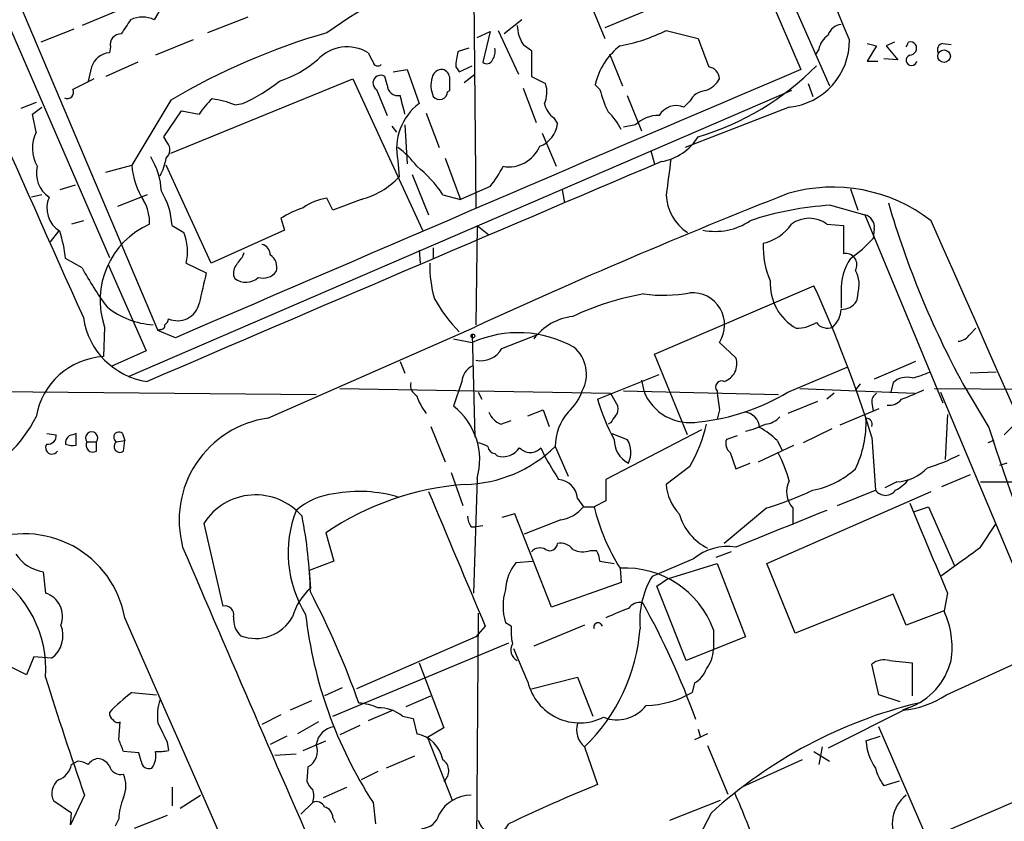
# Model space of a CAD drawing. Extents: x 7 to 1047, y 1669 to 2544.
# Drawn here: x 342 to 412, y 2086 to 2143 of the extents above; entities that cross this region are included whole.
import ezdxf

# ---------------------------------------------------------------- set-up
doc = ezdxf.new("R2010")
doc.units = 0
doc.header["$MEASUREMENT"] = 0
doc.layers.add('MAIN', color=5, linetype='CONTINUOUS')

msp = doc.modelspace()

# ---------------------------------------------------------------- linework, layer by layer
at = {"layer": 'MAIN'}
for p, q in [((376.936, 2190.2141), (399.542, 2138.4827)), ((325.7127, 2181.8321), (351.4513, 2120.9567)), ((381.6773, 2176.1594), (397.51, 2139.6681)), ((335.8727, 2154.1461), (347.98, 2126.2061)), ((380.238, 2149.7434), (383.4553, 2141.8694)), ((358.3093, 2147.9654), (346.0327, 2142.8007)), ((374.0573, 2148.2194), (374.2267, 2129.7621)), ((390.144, 2145.4254), (383.4553, 2142.6314)), ((351.79, 2144.2401), (351.1973, 2143.2241)), ((357.886, 2143.3934), (355.0073, 2142.2927)), ((377.5287, 2143.2241), (376.2587, 2142.2081)), ((345.44, 2142.5467), (343.0693, 2141.6154)), ((374.3113, 2141.9541), (375.2427, 2142.3774)), ((375.2427, 2142.3774), (374.7347, 2140.1761)), ((375.8353, 2142.4621), (377.2747, 2139.3294)), ((387.858, 2142.4621), (390.144, 2141.8694)), ((353.9913, 2141.7847), (351.282, 2140.6841)), ((404.1987, 2141.6154), (403.606, 2141.3614)), ((348.0647, 2141.2767), (347.98, 2140.8534)), ((373.7187, 2141.1921), (372.9567, 2140.9381)), ((377.6133, 2141.4461), (378.206, 2141.0227)), ((378.206, 2141.0227), (378.206, 2139.1601)), ((398.78, 2141.1074), (398.526, 2140.6841)), ((402.2513, 2141.5307), (402.9287, 2141.3614)), ((402.9287, 2141.3614), (402.2513, 2140.2607)), ((403.606, 2141.3614), (404.4527, 2140.3454)), ((407.67, 2141.5307), (408.2627, 2141.4461)), ((350.012, 2140.1761), (347.726, 2139.1601)), ((383.794, 2140.7687), (384.7253, 2138.4827)), ((402.2513, 2140.2607), (403.0133, 2140.2607)), ((404.4527, 2140.3454), (403.4367, 2140.4301)), ((346.71, 2139.8374), (346.456, 2138.8214)), ((368.3, 2139.4987), (369.316, 2139.6681)), ((369.316, 2139.6681), (370.1627, 2137.2127)), ((372.7873, 2139.8374), (373.0413, 2139.4987)), ((373.0413, 2139.4987), (373.9727, 2139.9221)), ((352.3827, 2133.6567), (365.4213, 2138.9907)), ((365.4213, 2138.9907), (370.4167, 2128.1534)), ((367.8767, 2138.5674), (367.7073, 2139.1601)), ((373.38, 2138.7367), (374.142, 2139.3294)), ((378.206, 2139.1601), (379.222, 2138.6521)), ((396.8327, 2138.1441), (349.3347, 2117.6547)), ((367.1147, 2138.2287), (367.8767, 2136.3661)), ((372.1947, 2138.0594), (372.364, 2138.1441)), ((377.6133, 2138.3134), (378.5447, 2135.8581)), ((383.1167, 2138.2287), (382.778, 2138.5674)), ((398.018, 2138.6521), (398.3567, 2137.7207)), ((352.3827, 2137.4667), (349.5887, 2132.8101)), ((385.064, 2137.8054), (386.08, 2135.2654)), ((389.5513, 2137.3821), (389.128, 2136.9587)), ((342.7307, 2137.2974), (341.63, 2136.8741)), ((342.4767, 2136.4507), (343.154, 2136.9587)), ((351.8747, 2134.8421), (353.1447, 2136.7047)), ((353.1447, 2136.7047), (354.4147, 2136.4507)), ((356.9547, 2137.1281), (357.5473, 2137.2127)), ((396.6633, 2136.9587), (389.2127, 2134.0801)), ((342.7307, 2135.1807), (342.4767, 2136.4507)), ((370.6707, 2136.5354), (371.602, 2134.0801)), ((379.8147, 2136.1967), (380.0687, 2135.7734)), ((368.2153, 2135.6041), (368.554, 2135.1807)), ((369.1467, 2135.6887), (369.316, 2132.8947)), ((385.6567, 2135.6887), (384.81, 2135.5194)), ((352.1287, 2134.4187), (351.8747, 2134.8421)), ((378.968, 2135.0961), (379.984, 2132.7254)), ((386.7573, 2133.8261), (387.0113, 2132.8947)), ((368.6387, 2133.1487), (368.7233, 2131.9634)), ((372.0253, 2133.3181), (373.126, 2130.3547)), ((347.726, 2132.3021), (349.5887, 2132.8101)), ((355.2613, 2125.7827), (352.044, 2132.8101)), ((369.6547, 2132.1327), (370.84, 2129.2541)), ((345.5247, 2131.3707), (344.424, 2131.0321)), ((375.2427, 2131.2861), (373.126, 2130.3547)), ((380.4073, 2131.0321), (380.5767, 2130.1007)), ((401.066, 2131.1167), (401.574, 2129.5927)), ((343.154, 2130.6934), (342.392, 2130.5241)), ((350.6893, 2130.6934), (348.5727, 2129.8467)), ((363.982, 2129.5927), (363.5587, 2130.4394)), ((366.014, 2130.3547), (363.982, 2129.5927)), ((371.856, 2130.6934), (373.126, 2130.3547)), ((399.6267, 2129.9314), (402.082, 2129.2541)), ((360.2567, 2129.0001), (360.5107, 2128.1534)), ((402.082, 2129.2541), (407.67, 2115.7921)), ((346.1173, 2128.8307), (345.2707, 2128.5767)), ((352.4673, 2128.4921), (353.314, 2127.9841)), ((360.5107, 2128.1534), (355.2613, 2125.7827)), ((374.3113, 2128.4921), (374.2267, 2121.3801)), ((374.3113, 2128.4921), (375.158, 2127.8147)), ((399.3727, 2128.5767), (400.558, 2128.4921)), ((400.558, 2128.4921), (400.558, 2126.4601)), ((402.7593, 2128.2381), (402.6747, 2127.5607)), ((344.3393, 2128.0687), (343.7467, 2127.3067)), ((371.1787, 2126.8834), (371.1787, 2126.1214)), ((346.0327, 2125.4441), (344.8473, 2126.1214)), ((357.5473, 2126.2907), (357.632, 2126.5447)), ((370.1627, 2126.7141), (370.2473, 2125.7827)), ((347.8953, 2125.6981), (350.6047, 2119.5174)), ((353.4833, 2125.7827), (354.9227, 2125.1054)), ((387.0113, 2119.2634), (398.4413, 2124.1741)), ((400.3887, 2123.7507), (400.3887, 2122.5654)), ((401.574, 2123.5814), (401.4893, 2123.0734)), ((347.6413, 2121.2107), (347.5567, 2119.0941)), ((359.3253, 2114.6914), (374.142, 2121.2107)), ((409.6173, 2120.7027), (410.0407, 2121.1261)), ((351.6207, 2121.0414), (351.4513, 2120.9567)), ((352.7213, 2120.4487), (351.4513, 2120.9567)), ((373.9727, 2120.7027), (374.142, 2113.3367)), ((376.0893, 2119.6867), (378.714, 2120.7027)), ((372.618, 2120.3641), (373.9727, 2120.1101)), ((391.668, 2120.1101), (392.8533, 2119.0094)), ((350.6047, 2119.5174), (348.1493, 2118.4167)), ((389.382, 2113.5061), (387.0113, 2119.2634)), ((368.808, 2118.7554), (369.1467, 2117.9087)), ((396.5787, 2116.5541), (400.812, 2118.3321)), ((405.7227, 2118.7554), (402.7593, 2117.4854)), ((382.9473, 2116.0461), (387.35, 2117.8241)), ((411.48, 2117.9934), (409.6173, 2117.9087)), ((373.2107, 2117.3161), (372.618, 2115.5381)), ((386.08, 2117.4007), (386.2493, 2116.6387)), ((401.7433, 2117.1467), (401.4047, 2116.7234)), ((404.114, 2117.2314), (403.9447, 2116.5541)), ((409.1093, 2117.1467), (410.972, 2114.0141)), ((327.0673, 2116.7234), (362.7967, 2116.3847)), ((364.49, 2116.8081), (383.8787, 2116.4694)), ((374.396, 2116.5541), (374.65, 2116.0461)), ((383.8787, 2116.4694), (384.3867, 2115.5381)), ((384.81, 2116.6387), (395.9013, 2116.3847)), ((397.4253, 2116.8081), (405.638, 2116.4694)), ((399.8807, 2116.4694), (399.3727, 2116.0461)), ((407.0773, 2116.8081), (439.5047, 2116.5541)), ((407.5007, 2116.5541), (422.9947, 2079.5547)), ((398.6953, 2115.8767), (396.5787, 2115.0301)), ((402.59, 2115.7921), (402.6747, 2115.1994)), ((377.952, 2114.8607), (379.0527, 2115.2841)), ((379.0527, 2115.2841), (379.476, 2114.0987)), ((391.668, 2115.2841), (391.4987, 2114.6067)), ((403.098, 2115.3687), (400.304, 2114.1834)), ((408.0087, 2114.9454), (407.8393, 2111.7281)), ((371.0093, 2114.0987), (372.0253, 2111.5587)), ((376.0047, 2114.2681), (376.7667, 2114.5221)), ((383.8787, 2114.3527), (383.7093, 2114.2681)), ((412.0727, 2113.5061), (413.0887, 2114.5221)), ((343.4927, 2113.5907), (344.17, 2113.5061)), ((345.6093, 2112.7441), (345.6093, 2113.5907)), ((348.9113, 2113.5907), (349.0807, 2113.0827)), ((390.398, 2113.8447), (383.54, 2110.2887)), ((383.9633, 2113.5907), (385.064, 2113.1674)), ((392.938, 2113.4214), (392.176, 2113.1674)), ((399.7113, 2113.9294), (397.6793, 2112.9134)), ((402.59, 2113.3367), (402.844, 2109.5267)), ((346.3713, 2112.9981), (347.0487, 2112.9981)), ((347.0487, 2112.3207), (347.0487, 2112.9981)), ((348.488, 2112.9981), (349.0807, 2113.0827)), ((348.996, 2112.3207), (349.0807, 2113.0827)), ((379.8993, 2112.6594), (380.8307, 2110.5427)), ((394.462, 2111.5587), (397.002, 2112.7441)), ((395.8167, 2113.0827), (396.1553, 2112.4054)), ((411.3107, 2113.0827), (410.8873, 2112.9134)), ((375.5813, 2112.1514), (375.7507, 2111.9821)), ((378.8833, 2112.5747), (379.1373, 2111.9821)), ((392.43, 2112.2361), (392.8533, 2111.0507)), ((389.5513, 2111.2201), (387.858, 2109.9501)), ((392.8533, 2111.0507), (393.8693, 2111.4741)), ((412.242, 2111.4741), (411.734, 2111.3047)), ((372.4487, 2110.7967), (373.2953, 2108.4261)), ((409.6173, 2110.6274), (407.5853, 2109.7807)), ((374.3113, 2110.3734), (374.0573, 2102.1607)), ((383.54, 2110.2887), (383.54, 2108.7647)), ((404.368, 2110.1194), (403.5213, 2109.6961)), ((410.3793, 2110.1194), (414.8667, 2110.1194)), ((395.0547, 2104.2774), (406.8233, 2109.4421)), ((400.1347, 2108.4261), (402.844, 2109.5267)), ((381.508, 2108.9341), (381.9313, 2108.3414)), ((383.54, 2108.7647), (382.6933, 2108.3414)), ((377.0207, 2107.8334), (376.0893, 2107.5794)), ((379.6453, 2101.1447), (377.0207, 2107.8334)), ((381.9313, 2108.3414), (382.6933, 2108.3414)), ((395.0547, 2108.2567), (392.0067, 2105.7167)), ((396.9173, 2108.2567), (396.9173, 2107.0714)), ((405.638, 2108.0027), (406.654, 2108.3414)), ((406.654, 2108.3414), (408.5167, 2104.1081)), ((354.7533, 2107.1561), (356.108, 2101.2294)), ((374.7347, 2106.9867), (374.2267, 2106.9021)), ((380.3227, 2107.4101), (377.698, 2106.3941)), ((410.3793, 2105.4627), (411.48, 2107.1561)), ((363.474, 2106.4787), (364.0667, 2104.4467)), ((373.888, 2106.9021), (374.2267, 2106.9021)), ((382.4393, 2105.2087), (382.8627, 2105.2087)), ((392.5147, 2105.1241), (391.414, 2104.7007)), ((364.0667, 2104.4467), (362.2887, 2103.7694)), ((377.1053, 2104.3621), (378.2907, 2104.4467)), ((383.1167, 2104.4467), (384.1327, 2104.2774)), ((389.8053, 2104.6161), (386.842, 2103.3461)), ((387.9427, 2103.1767), (391.4987, 2104.2774)), ((391.4987, 2104.2774), (393.5307, 2099.0281)), ((397.0867, 2099.2821), (395.0547, 2104.2774)), ((343.2387, 2103.6847), (343.408, 2102.1607)), ((362.2887, 2103.7694), (362.3733, 2102.4994)), ((384.556, 2103.9387), (384.6407, 2102.9227)), ((384.6407, 2102.9227), (379.6453, 2101.1447)), ((387.1807, 2102.6687), (387.9427, 2103.1767)), ((389.2973, 2097.3347), (387.1807, 2102.6687)), ((404.114, 2102.0761), (397.0867, 2099.2821)), ((405.0453, 2099.8747), (404.114, 2102.0761)), ((408.0087, 2102.1607), (407.7547, 2100.8907)), ((374.396, 2100.7214), (373.9727, 2043.9101)), ((407.7547, 2100.8907), (405.0453, 2099.8747)), ((376.7667, 2099.7901), (376.3433, 2100.0441)), ((374.904, 2099.7901), (374.2267, 2099.0281)), ((382.016, 2099.8747), (378.3753, 2098.3507)), ((391.2447, 2099.5361), (391.2447, 2098.0967)), ((363.982, 2093.3554), (376.5973, 2098.6047)), ((374.2267, 2099.0281), (365.6753, 2095.3027)), ((393.5307, 2099.0281), (389.2973, 2097.3347)), ((377.952, 2095.8107), (376.936, 2098.1814)), ((342.5613, 2097.5887), (342.0533, 2096.3187)), ((343.8313, 2097.5041), (342.5613, 2097.5887)), ((370.1627, 2097.1654), (371.9407, 2092.5087)), ((403.86, 2097.3347), (405.4687, 2097.1654)), ((405.4687, 2097.1654), (405.4687, 2094.7947)), ((407.924, 2094.8794), (413.6813, 2097.5041)), ((403.098, 2094.8794), (402.59, 2097.0807)), ((378.206, 2095.3027), (381.508, 2096.1494)), ((381.508, 2096.1494), (382.6087, 2093.3554)), ((389.89, 2095.7261), (389.7207, 2095.0487)), ((349.5887, 2095.0487), (351.3667, 2094.8794)), ((364.6593, 2095.3874), (363.3893, 2094.7947)), ((362.458, 2094.4561), (360.934, 2093.7787)), ((369.2313, 2094.0327), (371.0093, 2094.7947)), ((404.622, 2094.3714), (403.098, 2094.8794)), ((368.3, 2093.7787), (366.522, 2093.0167)), ((405.2147, 2093.9481), (399.4573, 2091.0694)), ((405.2147, 2093.9481), (404.7913, 2093.7787)), ((348.6573, 2091.6621), (348.742, 2092.9321)), ((360.2567, 2093.4401), (358.902, 2092.7627)), ((362.966, 2092.9321), (361.442, 2092.0854)), ((368.9773, 2093.3554), (369.7393, 2093.1861)), ((369.7393, 2093.1861), (369.9933, 2092.0854)), ((365.9293, 2092.6781), (364.49, 2092.0007)), ((371.9407, 2092.5087), (370.7553, 2091.8314)), ((390.144, 2092.4241), (390.3133, 2091.8314)), ((406.5693, 2084.5501), (403.098, 2092.5934)), ((352.1287, 2091.4927), (352.2133, 2090.9001)), ((360.68, 2091.9161), (359.4947, 2091.3234)), ((361.8653, 2090.9001), (363.474, 2091.5774)), ((370.7553, 2091.8314), (372.5333, 2087.3441)), ((390.8213, 2092.0854), (389.89, 2091.6621)), ((402.1667, 2091.5774), (403.1827, 2091.9161)), ((350.0967, 2090.7307), (348.996, 2090.8154)), ((382.016, 2091.1541), (382.9473, 2088.4447)), ((390.8213, 2091.2387), (392.2607, 2087.7674)), ((398.4413, 2090.8154), (399.542, 2090.1381)), ((399.034, 2091.1541), (398.78, 2089.8841)), ((345.2707, 2089.8841), (345.694, 2090.1381)), ((350.266, 2090.1381), (350.0967, 2090.7307)), ((359.8333, 2090.5614), (361.3573, 2090.6461)), ((369.824, 2090.4767), (367.792, 2089.6301)), ((397.5947, 2090.2227), (393.2767, 2088.2754)), ((362.204, 2089.7147), (362.1193, 2088.6987)), ((367.1993, 2089.3761), (366.014, 2088.7834)), ((404.5373, 2088.6987), (403.4367, 2088.3601)), ((352.4673, 2088.2754), (352.4673, 2086.9207)), ((363.3047, 2087.5134), (364.998, 2088.2754)), ((415.6287, 2088.4447), (406.5693, 2084.5501)), ((345.2707, 2086.4127), (344.0007, 2087.2594)), ((346.202, 2087.6827), (345.186, 2085.5661)), ((353.06, 2086.7514), (354.4993, 2087.6827)), ((388.112, 2085.9047), (391.7527, 2087.3441)), ((362.5427, 2087.1747), (361.696, 2086.3281)), ((366.8607, 2087.1747), (367.03, 2085.6507)), ((345.186, 2085.5661), (345.2707, 2086.4127)), ((348.6573, 2085.9894), (348.4033, 2085.4814)), ((352.1287, 2086.2434), (349.758, 2085.3121)), ((363.982, 2086.0741), (364.1513, 2085.7354)), ((391.0753, 2086.4127), (389.8053, 2083.9574))]:
    msp.add_line(p, q, dxfattribs=at)
for centre, radius in [((407.7593, 2140.6126), 0.4508), ((374.015, 2120.5758), 0.1338)]:
    msp.add_circle(centre, radius, dxfattribs=at)
for centre, radius, start, end in [((-6433.4715, -726.247), 7411.8386, 22.76502621, 23.30198375), ((3509.9117, 3539.6051), 3466.9174, 203.0001408, 204.1374639), ((389.1899, 2105.6785), 44.694, 111.997947, 124.993343), ((603.1767, 1973.3835), 305.2797, 146.196642, 146.425815), ((350.3506, 2141.3344), 2.0707, 65.864732, 114.132743), ((377.0637, 2095.6643), 48.5447, 106.152621, 120.558479), ((379.8118, 2142.8766), 2.6229, 181.658225, 213.050882), ((382.6519, 2152.5768), 11.3759, 279.635543, 297.235167), ((400.5072, 2141.7903), 1.1015, 96.175906, 162.397417), ((348.7996, 2141.4529), 0.7557, 87.944849, 193.482758), ((898.5081, 2331.3471), 542.5273, 200.441454, 200.670644), ((396.1794, 2141.7364), 4.8021, 275.783369, 0.576291), ((400.3886, 2140.7688), 1.6439, 124.508882, 168.113137), ((320.475, 2183.786), 94.6529, 333.31359, 333.542827), ((405.3416, 2141.1494), 0.483, 37.902035, 105.233269), ((348.06, 2139.4516), 1.4041, 93.266298, 164.051241), ((365.013, 2138.3683), 2.9074, 58.73308, 137.154826), ((535.9862, 2225.1747), 189.2834, 206.45383, 206.683054), ((376.9473, 2139.7606), 4.1607, 163.560335, 178.942352), ((374.6502, 2140.938), 0.9651, 322.120851, 15.264491), ((387.4959, 2137.5278), 4.8311, 127.483772, 167.573331), ((405.2824, 2141.1921), 0.5083, 271.905397, 29.979762), ((407.7546, 2141.065), 0.4732, 100.296185, 206.559637), ((357.5618, 2146.6319), 8.2351, 288.479172, 310.237175), ((367.2078, 2140.2691), 0.3593, 194.999205, 313.094228), ((375.0169, 2140.4865), 0.4195, 227.724474, 340.347095), ((405.4263, 2140.32), 0.3856, 109.229041, 351.153291), ((5179.9626, -9067.1096), 12184.5689, 113.11019399, 113.33937694), ((371.8208, 2138.9272), 0.7417, 87.279935, 168.474956), ((371.6472, 2138.9823), 0.7168, 0.671404, 73.066503), ((384.5167, 2153.8165), 19.7913, 286.518949, 315.408599), ((390.8137, 2138.9881), 0.8543, 0.174375, 83.797567), ((536.6371, 1757.57), 426.0162, 116.450466, 116.679625), ((351.7278, 2149.6531), 13.7343, 295.069743, 307.939343), ((367.411, 2138.6944), 0.552, 57.533584, 237.533585), ((372.9329, 2138.5104), 1.9237, 162.920482, 204.236165), ((160.714, 2138.5674), 211.6504, 359.885409, 0.114591), ((390.0249, 2139.9297), 1.8925, 289.351197, 330.252866), ((344.9743, 2138.0171), 0.4358, 240.953058, 29.046943), ((368.6318, 2138.5402), 0.7556, 177.937, 283.484526), ((371.6262, 2138.0716), 0.5687, 218.101204, 358.770622), ((377.2421, 2138.0464), 2.0705, 336.255267, 17.010157), ((389.7182, 2139.7472), 6.7739, 192.954042, 207.492982), ((390.7714, 2136.7956), 1.3538, 95.059935, 154.326485), ((358.182, 2134.2076), 4.3845, 130.302505, 149.229875), ((354.4561, 2130.9008), 6.7099, 68.137701, 82.378666), ((30.3318, 2052.4604), 349.0701, 13.922639, 14.151842), ((372.6042, 2133.9794), 4.0516, 127.056851, 191.831339), ((380.7465, 2137.5518), 1.6445, 191.899604, 235.486632), ((379.9729, 2132.9034), 5.2702, 27.66198, 44.848556), ((388.5777, 2135.6463), 1.4231, 67.251299, 149.616922), ((387.2866, 2134.0696), 2.2974, 88.418624, 135.190456), ((378.1655, 2135.9702), 1.9133, 289.326084, 354.096324), ((345.1563, 2134.0352), 2.6825, 154.720776, 209.227209), ((386.8774, 2136.8381), 3.8281, 279.652767, 328.573698), ((351.5361, 2133.9107), 0.7805, 310.598906, 40.604479), ((364.9539, 2129.041), 6.2426, 36.171239, 53.824172), ((376.5895, 2135.0805), 2.3915, 259.994518, 337.484077), ((346.4594, 2130.6652), 5.2535, 3.079224, 31.404801), ((347.8941, 2133.9957), 4.2048, 332.40748, 350.72652), ((1023.0301, 2047.288), 640.6247, 172.290024, 172.5192058), ((344.7831, 2132.2188), 2.032, 165.562998, 236.514048), ((354.9213, 2133.1764), 5.3452, 183.929514, 212.937588), ((4306.1066, -7082.315), 10013.9172, 113.03629256, 113.26547524), ((365.1134, 2126.3824), 8.0029, 32.593531, 52.42761), ((370.4667, 2135.3973), 6.3018, 319.277998, 334.91313), ((364.5767, 2135.8611), 5.6909, 284.629134, 316.772233), ((399.781, 2119.7039), 11.5279, 52.345982, 106.128157), ((345.4697, 2129.7392), 1.9708, 156.529603, 237.954247), ((347.7121, 2128.6896), 3.1486, 357.945109, 30.130167), ((347.2204, 2128.2096), 5.2545, 3.081904, 31.401911), ((364.0908, 2126.6535), 3.8231, 98.000393, 125.599525), ((560.3692, 1715.5778), 446.3391, 111.528516, 114.659988), ((391.1732, 2130.7749), 3.3162, 181.408261, 237.306714), ((364.0594, 2123.0514), 7.0603, 108.105439, 122.588703), ((400.9427, 2107.4402), 22.5297, 93.34866, 108.297992), ((466.4925, 2148.3503), 65.3184, 196.224065, 208.536281), ((398.1027, 2126.8837), 2.1164, 53.124688, 126.875312), ((401.8619, 2128.3737), 0.9075, 351.407427, 75.963757), ((353.2569, 2123.1435), 5.9389, 113.816535, 198.992646), ((391.3717, 2132.5136), 4.4499, 258.475935, 304.143599), ((394.1235, 2130.4393), 3.2877, 281.886863, 325.491118), ((-9467.4496, -2249.2779), 10801.3471, 23.24145094, 23.91179994), ((335.0378, 2125.0087), 9.8724, 6.471449, 18.056514), ((349.8868, 2126.6133), 3.6912, 346.995727, 21.800257), ((395.393, 2134.0808), 9.7742, 305.479074, 318.158447), ((358.7538, 2126.4106), 0.7418, 357.279935, 78.474956), ((401.1261, 2127.0058), 6.3291, 178.041507, 203.197996), ((187.9843, 2252.94), 211.6404, 323.014157, 323.243362), ((358.982, 2125.5241), 0.9938, 340.361689, 58.941321), ((404.0855, 2123.9766), 3.7037, 144.613202, 183.49682), ((400.722, 2125.6821), 0.7951, 329.173436, 101.903503), ((366.6853, 2136.6239), 23.4844, 208.427858, 216.514377), ((357.7639, 2125.0781), 0.9009, 143.544775, 206.075842), ((379.5717, 2125.6428), 8.6481, 179.073091, 196.112753), ((904.9695, 1997.0103), 564.7653, 166.890593, 167.119786), ((357.7493, 2125.766), 1.344, 233.755101, 311.965982), ((358.9866, 2125.8674), 1.1516, 252.900929, 323.975919), ((399.5536, 2124.2345), 2.1233, 342.086427, 29.333206), ((398.9754, 2124.3239), 3.6716, 177.052418, 240.569651), ((314.5216, 2085.8357), 92.2624, 17.341948, 24.553113), ((380.316, 2128.1803), 10.3117, 208.609307, 225.13162), ((389.5684, 2104.2749), 19.5897, 99.754717, 115.388287), ((387.621, 2134.5129), 11.0172, 262.847827, 280.090736), ((389.7333, 2121.3665), 2.3068, 327.000185, 94.525196), ((351.4559, 2127.2), 5.83, 231.299672, 266.625171), ((352.8604, 2123.261), 1.5947, 246.061222, 347.067859), ((400.4452, 2123.694), 1.2146, 267.333821, 329.273279), ((351.4513, 2122.6501), 5.3882, 188.130102, 261.869898), ((351.6631, 2121.8457), 0.5518, 302.463229, 355.603684), ((381.629, 2117.9435), 4.0554, 96.508853, 143.352485), ((398.4799, 2122.5982), 1.9124, 313.487214, 356.477489), ((351.663, 2121.3377), 0.2993, 261.875312, 8.143638), ((397.1655, 2123.8047), 2.6786, 270.124063, 302.651816), ((399.4151, 2122.121), 0.9868, 215.397287, 292.706067), ((377.2747, 2112.6595), 8.1495, 60.771809, 113.90224), ((408.686, 2121.2953), 1.1039, 274.400696, 327.530798), ((374.5935, 2120.5053), 1.7051, 257.577617, 331.309626), ((379.6155, 2117.839), 2.5335, 331.721453, 49.705077), ((347.8413, 2113.9201), 5.1818, 93.148427, 170.491506), ((391.5834, 2118.586), 1.3386, 288.434949, 18.439009), ((374.5589, 2117.1968), 1.3534, 115.665737, 174.943162), ((405.0878, 2116.2151), 1.4075, 74.298955, 133.776594), ((403.4774, 2125.6614), 8.3327, 283.82595, 293.04068), ((370.4024, 2117.0479), 0.8524, 167.56816, 241.318192), ((391.824, 2116.9239), 0.4327, 65.022307, 221.24199), ((374.0718, 2117.6599), 4.2992, 198.438742, 217.711928), ((378.4155, 2117.8255), 3.6307, 311.699591, 340.920274), ((389.5522, 2117.9119), 3.5398, 201.080625, 281.017885), ((388.7415, 2129.4822), 15.1181, 275.645429, 301.224846), ((730.23, 2158.286), 341.282, 187.009386, 187.238571), ((403.2673, 2115.8767), 0.6826, 119.738635, 187.119811), ((398.0548, 2134.0934), 19.2342, 290.232951, 295.433953), ((369.6943, 2111.7196), 4.8093, 343.744656, 52.559906), ((396.7298, 2120.0381), 14.349, 196.153272, 208.608898), ((383.7936, 2115.3265), 0.6297, 312.290215, 19.634851), ((403.8396, 2116.6962), 1.0837, 262.103165, 323.139619), ((333.8559, 2119.3259), 9.9731, 295.020746, 332.85737), ((376.5971, 2115.7073), 1.5563, 202.381136, 247.627074), ((383.8032, 2112.5828), 3.9046, 139.576486, 178.875921), ((511.0479, 2029.9568), 152.6259, 146.200557, 146.42974), ((393.3868, 2113.9548), 1.1614, 2.926704, 87.078223), ((394.8715, 2115.7351), 1.4703, 273.841293, 319.28881), ((360.3633, 2107.3781), 7.3867, 98.078216, 195.028849), ((380.3545, 2116.5513), 10.6303, 329.899993, 347.597235), ((392.2173, 2119.7743), 6.1559, 282.319027, 296.561721), ((394.6523, 2114.3641), 7.5215, 333.862832, 2.49402), ((402.1561, 2114.2363), 0.4552, 342.404942, 88.665732), ((343.5773, 2113.4214), 0.5987, 261.876665, 8.132809), ((345.419, 2112.9345), 0.5814, 123.124262, 190.484658), ((387.6828, 1986.4987), 133.8752, 108.317001, 108.54617), ((346.71, 2113.2718), 0.4355, 321.058678, 218.941322), ((348.6573, 2113.3247), 0.3679, 46.321976, 242.599082), ((392.1, 2109.3463), 5.2702, 45.151444, 62.33802), ((558.1611, 2161.089), 154.5337, 197.735627, 207.330907), ((343.8737, 2112.5747), 0.4579, 146.309932, 326.309933), ((345.3975, 2114.3105), 1.5806, 249.629778, 277.700518), ((346.8088, 2112.7582), 0.499, 151.262153, 298.737847), ((348.742, 2112.6594), 0.4234, 126.867191, 306.867191), ((373.2786, 2119.3879), 9.4396, 271.129645, 314.537324), ((374.2264, 2111.3888), 1.527, 56.315136, 86.812677), ((375.6661, 2112.7441), 0.5988, 188.131456, 261.857718), ((386.0109, 2113.1429), 1.8784, 179.252653, 242.67647), ((383.648, 2112.2478), 1.6884, 332.726206, 33.001106), ((392.9239, 2112.8711), 0.8045, 158.38772, 232.124392), ((376.1448, 2113.3919), 1.4638, 254.382027, 326.064593), ((378.1213, 2113.2628), 1.0267, 222.082616, 317.917384), ((802.9729, 2365.122), 493.6764, 210.848168, 211.077363), ((387.0291, 2107.5569), 9.9913, 15.364059, 27.377539), ((402.5222, 2124.3408), 13.8117, 287.038894, 297.292497), ((397.0797, 2115.8907), 6.4909, 281.346287, 311.783816), ((404.1517, 2113.4806), 3.3682, 273.682022, 315.870894), ((375.03, 2089.3327), 20.6767, 94.341642, 123.979042), ((380.0547, 2108.8354), 1.4566, 3.885243, 86.118682), ((391.2226, 2110.1672), 3.3716, 183.691878, 223.804283), ((398.2391, 2109.4194), 1.7604, 153.528106, 221.335951), ((402.8431, 2112.2373), 3.0695, 297.982668, 320.592127), ((358.4542, 2104.8208), 4.3761, 40.521909, 147.747719), ((364.6249, 2104.3075), 4.9965, 96.4144, 130.842343), ((365.8782, 2099.6716), 9.7705, 73.070633, 100.684749), ((2785.8409, 3120.6029), 2618.1435, 202.7190592, 202.948245), ((386.4362, 2135.5924), 28.6622, 287.499212, 294.57581), ((403.5637, 2110.0559), 0.8932, 216.327282, 323.668918), ((2015.3377, 2782.7316), 1745.4751, 202.7194581, 202.9486397), ((369.1009, 2105.0353), 8.3234, 158.488376, 211.901624), ((379.9269, 2109.9487), 2.5692, 278.861793, 321.274367), ((397.4652, 2111.9957), 15.2172, 193.894972, 211.969463), ((392.6171, 2108.9328), 3.9826, 196.024838, 243.197537), ((1052.2857, 476.9559), 1756.9534, 111.8153497, 112.0445333), ((330.4935, 2101.5007), 31.8885, 1.338164, 11.144247), ((375.1586, 2107.749), 1.527, 183.187323, 213.684864), ((341.9102, 2099.1264), 7.2797, 9.937584, 113.518242), ((379.5304, 2105.7349), 0.5385, 235.064632, 358.063559), ((380.2743, 2104.6088), 1.1268, 37.41296, 100.513143), ((343.6783, 2106.4868), 2.8364, 212.694445, 261.083977), ((2719.9451, 3115.3721), 2573.181, 203.1085932, 204.2676515), ((378.8182, 2104.5835), 0.8167, 60.36824, 138.554055), ((381.9038, 2106.7426), 1.6247, 243.122679, 289.244611), ((381.5921, 2104.3618), 1.527, 3.187323, 33.684864), ((392.3082, 2101.5151), 3.9851, 82.138092, 128.907927), ((-99.0003, 2802.9228), 863.6655, 305.9127771, 306.1419678), ((379.7277, 2102.2132), 3.3904, 140.667431, 176.592753), ((335.2339, 2096.6987), 8.1925, 356.1555, 58.509698), ((384.9498, 2097.2547), 6.6956, 19.921548, 93.371787), ((392.0644, 2100.2002), 6.0967, 148.935834, 185.454276), ((342.886, 2100.5014), 1.7395, 338.883032, 72.53692), ((365.1443, 2099.3546), 4.1914, 131.384474, 164.603649), ((310.7287, 2074.9828), 58.3988, 19.302362, 27.829066), ((380.4079, 2101.2294), 4.2339, 163.742502, 196.257498), ((386.0155, 2100.4105), 1.0832, 82.083087, 143.15126), ((339.3123, 2075.1299), 53.7555, 19.53115, 29.356848), ((356.252, 2100.6114), 0.6346, 346.883564, 103.116436), ((391.827, 2082.9515), 19.3008, 110.243552, 115.426971), ((402.0808, 2098.2659), 6.2516, 351.433751, 24.825709), ((-9344.8511, -2168.7567), 10592.3494, 23.11094787, 23.76835522), ((358.5847, 2100.3378), 1.7196, 175.677704, 225.433515), ((358.4624, 2101.9302), 3.019, 248.949272, 331.01784), ((393.1952, 2104.2114), 31.3649, 186.544303, 212.900227), ((382.9831, 2099.7282), 0.3091, 11.549814, 200.352108), ((342.6802, 2099.1151), 1.98, 305.54676, 22.559097), ((380.6157, 2099.4087), 3.8679, 174.340996, 193.281743), ((372.7733, 2100.6666), 13.2633, 314.175837, 355.477149), ((377.5748, 2098.0857), 0.8438, 149.018778, 242.870148), ((388.8047, 2098.2392), 2.4442, 322.228022, 356.657629), ((403.479, 2095.9377), 1.448, 74.744881, 127.874984), ((403.538, 2098.5221), 4.8716, 290.131519, 345.892729), ((150.7913, 1715.6997), 425.9718, 63.320357, 63.54954), ((388.9515, 2097.369), 1.8921, 299.736994, 340.650503), ((558.6065, 2162.4703), 225.1863, 197.128501, 199.39716), ((381.6664, 2096.6848), 3.8159, 193.242325, 296.528119), ((357.419, 2084.6782), 12.9947, 127.054819, 136.583401), ((386.2432, 2101.059), 6.9438, 271.448264, 300.053249), ((354.9234, 2093.3552), 3.509, 160.254464, 188.320607), ((404.2556, 2100.3117), 6.5549, 274.687714, 304.030924), ((348.53, 2093.5669), 0.5516, 175.58138, 237.548723), ((365.5914, 2090.3944), 3.9005, 65.655246, 86.276601), ((367.2555, 2091.1535), 2.7952, 51.975978, 91.152075), ((384.3403, 2095.6898), 2.6062, 248.158583, 322.89091), ((413.9812, 2061.1875), 34.0733, 103.733466, 132.241214), ((348.5726, 2093.2706), 0.3785, 206.551513, 296.585359), ((690.4847, 2261.5299), 378.6785, 206.452158, 206.681328), ((364.2782, 2091.1119), 1.4965, 98.124688, 171.875312), ((383.0316, 2092.3816), 1.5932, 163.000387, 230.396573), ((137.1387, 2006.5586), 227.9972, 21.687985, 21.917154), ((369.5699, 2089.7993), 2.325, 10.492644, 79.507356), ((405.9661, 2091.8074), 3.8063, 183.464223, 214.89127), ((349.7716, 2090.5192), 1.5392, 324.714607, 11.095299), ((351.4937, 2093.6505), 2.843, 265.729587, 284.661911), ((361.5808, 2090.8578), 1.302, 298.598518, 20.953154), ((345.6091, 2088.6135), 1.527, 56.315136, 86.812677), ((347.2888, 2089.3051), 1.0143, 98.818743, 145.191237), ((347.0485, 2089.2064), 1.1043, 32.481141, 85.595723), ((350.8164, 2090.1381), 0.5503, 180, 292.613458), ((371.3486, 2089.4301), 0.9411, 308.99167, 57.373783), ((343.7654, 2090.2134), 1.5409, 291.867006, 347.660345), ((348.7692, 2089.9852), 0.8108, 193.247804, 286.242398), ((407.0649, 2090.8266), 4.3872, 195.826461, 214.208402), ((345.0547, 2087.8248), 1.1961, 126.733858, 208.210561), ((346.9636, 2088.3601), 2.2017, 337.383338, 22.61426), ((363.2202, 2089.0377), 1.1519, 197.115163, 233.973724), ((361.3141, 2087.6404), 1.3139, 339.240821, 20.759179), ((423.1873, 1988.3772), 107.8553, 111.906468, 115.592501), ((352.382, 2085.9612), 3.7248, 155.372473, 179.566217), ((373.8775, 2085.0942), 2.5885, 89.767586, 151.53104), ((351.4779, 2069.456), 45.2034, 18.37194, 24.014186), ((406.5795, 2085.6691), 2.5315, 127.304463, 212.845106), ((362.7968, 2086.5823), 0.6446, 23.188086, 113.216098), ((363.2411, 2086.1093), 0.7418, 357.279935, 78.474956), ((370.3139, 2086.6364), 1.3245, 270.783047, 346.539769), ((375.5438, 2086.1859), 1.1817, 193.765783, 333.068479)]:
    msp.add_arc(centre, radius, start, end, dxfattribs=at)

doc.saveas('drawing.dxf')
